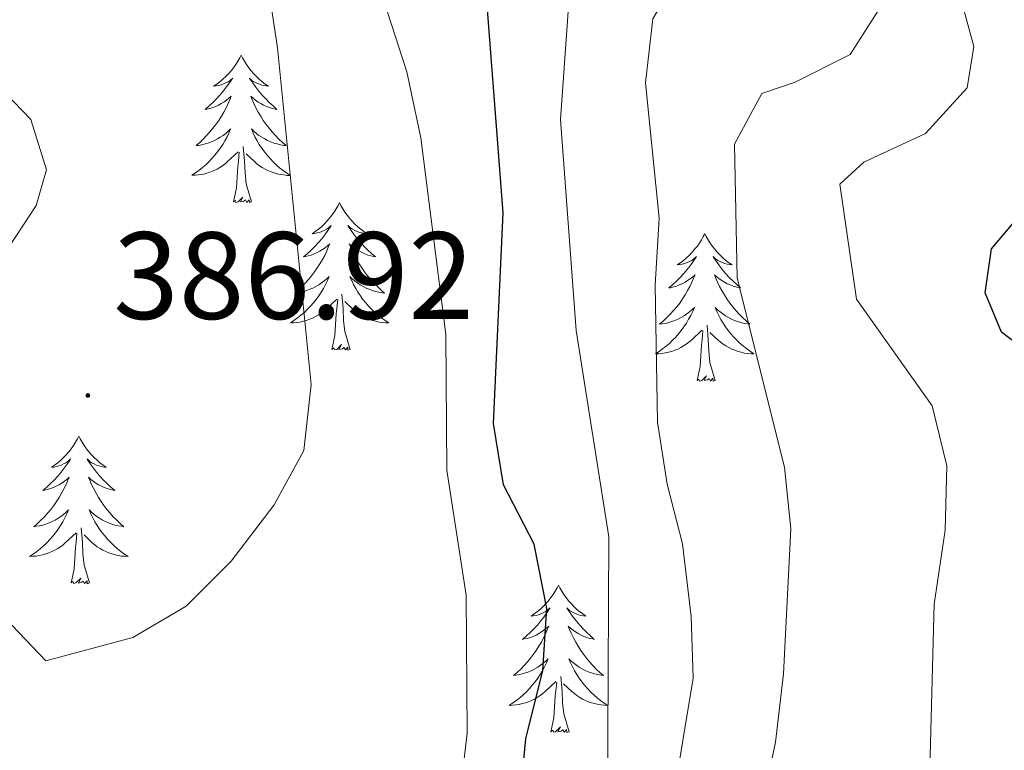
# Model space of a CAD drawing. Units: metres. Extents: x 593240 to 597735, y 4705530 to 4708561.
# Drawn here: x 594542 to 594621, y 4707725 to 4707784 of the extents above; entities that cross this region are included whole.
import ezdxf
from ezdxf.enums import TextEntityAlignment as Align

# ---------------------------------------------------------------- set-up
doc = ezdxf.new("R2010")
doc.units = ezdxf.units.M
doc.header["$MEASUREMENT"] = 0
for name, color, linetype, lineweight in [('Carátula', 7, 'Continuous', 5), ('Level 36', 19, 'Continuous', 40), ('Level 4', 36, 'Continuous', 30), ('Level 41', 19, 'Continuous', 0), ('Level 5', 36, 'Continuous', 0), ('Level 7', 1, 'Continuous', 0)]:
    doc.layers.add(name, color=color, linetype=linetype, lineweight=lineweight)
doc.styles.add('Arial', font='ARIAL.TTF', dxfattribs={"height": 0.2})

# ---------------------------------------------------------------- blocks, each defined once
blk = doc.blocks.new('5PATER')
at = {"layer": 'Carátula', "linetype": 'Continuous', "lineweight": 5}
h = blk.add_hatch(color=250, dxfattribs=at)
edge = h.paths.add_edge_path()
edge.add_ellipse((0, 0.01), major_axis=(-1.33, -1.34), ratio=0.999422, start_angle=0, end_angle=360)

msp = doc.modelspace()

# ---------------------------------------------------------------- linework, layer by layer
at = {"layer": 'Level 36', "color": 92, "linetype": 'Continuous', "lineweight": 0}
for points in [[(594559.5, 4707780.68, 0.01), (594559.39, 4707780.46, 0.01), (594559.23, 4707780.19, 0.01), (594559.07, 4707779.92, 0.01), (594558.88, 4707779.66, 0.01), (594558.69, 4707779.41, 0.01), (594558.48, 4707779.18, 0.01), (594558.26, 4707778.95, 0.01), (594558.03, 4707778.73, 0.01), (594557.79, 4707778.53, 0.01), (594557.54, 4707778.34, 0.01), (594557.28, 4707778.16, 0.01), (594557.48, 4707778.19, 0.01), (594557.69, 4707778.22, 0.01), (594557.88, 4707778.28, 0.01), (594558.08, 4707778.35, 0.01), (594558.27, 4707778.43, 0.01), (594558.45, 4707778.53, 0.01), (594558.62, 4707778.64, 0.01), (594558.83, 4707778.83, 0.01), (594558.79, 4707778.77, 0.01), (594558.56, 4707778.43, 0.01), (594558.31, 4707778.09, 0.01), (594558.06, 4707777.76, 0.01), (594557.79, 4707777.45, 0.01), (594557.51, 4707777.14, 0.01), (594557.22, 4707776.85, 0.01), (594556.91, 4707776.57, 0.01), (594556.6, 4707776.29, 0.01), (594556.73, 4707776.32, 0.01), (594556.97, 4707776.37, 0.01), (594557.21, 4707776.45, 0.01), (594557.45, 4707776.54, 0.01), (594557.68, 4707776.64, 0.01), (594557.9, 4707776.76, 0.01), (594558.12, 4707776.89, 0.01), (594558.33, 4707777.03, 0.01), (594558.52, 4707777.19, 0.01), (594558.71, 4707777.36, 0.01), (594558.62, 4707777.14, 0.01), (594558.47, 4707776.78, 0.01), (594558.3, 4707776.42, 0.01), (594558.11, 4707776.08, 0.01), (594557.91, 4707775.74, 0.01), (594557.7, 4707775.41, 0.01), (594557.47, 4707775.08, 0.01), (594557.23, 4707774.77, 0.01), (594556.98, 4707774.47, 0.01), (594556.72, 4707774.18, 0.01), (594556.44, 4707773.89, 0.01), (594556.16, 4707773.63, 0.01), (594555.86, 4707773.37, 0.01), (594556.05, 4707773.39, 0.01), (594556.32, 4707773.44, 0.01), (594556.59, 4707773.5, 0.01), (594556.84, 4707773.58, 0.01), (594557.1, 4707773.67, 0.01), (594557.35, 4707773.78, 0.01), (594557.59, 4707773.91, 0.01), (594557.82, 4707774.04, 0.01), (594558.05, 4707774.19, 0.01), (594558.26, 4707774.36, 0.01), (594558.47, 4707774.53, 0.01), (594558.66, 4707774.72, 0.01), (594558.52, 4707774.39, 0.01)], [(594559.5, 4707780.68, 0.01), (594559.61, 4707780.46, 0.01), (594559.77, 4707780.19, 0.01), (594559.93, 4707779.92, 0.01), (594560.12, 4707779.66, 0.01), (594560.31, 4707779.41, 0.01), (594560.52, 4707779.18, 0.01), (594560.74, 4707778.95, 0.01), (594560.97, 4707778.73, 0.01), (594561.21, 4707778.53, 0.01), (594561.46, 4707778.34, 0.01), (594561.72, 4707778.16, 0.01), (594561.52, 4707778.19, 0.01), (594561.31, 4707778.22, 0.01), (594561.12, 4707778.28, 0.01), (594560.92, 4707778.35, 0.01), (594560.73, 4707778.43, 0.01), (594560.55, 4707778.53, 0.01), (594560.38, 4707778.64, 0.01), (594560.17, 4707778.83, 0.01), (594560.21, 4707778.77, 0.01), (594560.44, 4707778.43, 0.01), (594560.69, 4707778.09, 0.01), (594560.94, 4707777.76, 0.01), (594561.21, 4707777.45, 0.01), (594561.49, 4707777.14, 0.01), (594561.78, 4707776.85, 0.01), (594562.09, 4707776.57, 0.01), (594562.4, 4707776.29, 0.01), (594562.27, 4707776.32, 0.01), (594562.03, 4707776.37, 0.01), (594561.79, 4707776.45, 0.01), (594561.55, 4707776.54, 0.01), (594561.32, 4707776.64, 0.01), (594561.1, 4707776.76, 0.01), (594560.88, 4707776.89, 0.01), (594560.67, 4707777.03, 0.01), (594560.48, 4707777.19, 0.01), (594560.29, 4707777.36, 0.01), (594560.38, 4707777.14, 0.01), (594560.53, 4707776.78, 0.01), (594560.7, 4707776.42, 0.01), (594560.89, 4707776.08, 0.01), (594561.09, 4707775.74, 0.01), (594561.3, 4707775.41, 0.01), (594561.53, 4707775.08, 0.01), (594561.77, 4707774.77, 0.01), (594562.02, 4707774.47, 0.01), (594562.28, 4707774.18, 0.01), (594562.56, 4707773.89, 0.01), (594562.84, 4707773.63, 0.01), (594563.14, 4707773.37, 0.01), (594562.95, 4707773.39, 0.01), (594562.68, 4707773.44, 0.01), (594562.41, 4707773.5, 0.01), (594562.16, 4707773.58, 0.01), (594561.9, 4707773.67, 0.01), (594561.65, 4707773.78, 0.01), (594561.41, 4707773.91, 0.01), (594561.18, 4707774.04, 0.01), (594560.95, 4707774.19, 0.01), (594560.74, 4707774.36, 0.01), (594560.53, 4707774.53, 0.01), (594560.34, 4707774.72, 0.01), (594560.48, 4707774.39, 0.01)], [(594558.517, 4707774.388, 0.01), (594558.367, 4707774.068, 0.01), (594558.197, 4707773.758, 0.01), (594558.017, 4707773.448, 0.01), (594557.817, 4707773.158, 0.01), (594557.607, 4707772.868, 0.01), (594557.387, 4707772.588, 0.01), (594557.147, 4707772.318, 0.01), (594556.907, 4707772.068, 0.01), (594556.647, 4707771.818, 0.01), (594556.377, 4707771.588, 0.01), (594556.097, 4707771.368, 0.01), (594555.807, 4707771.158, 0.01), (594555.517, 4707770.968, 0.01), (594555.787, 4707770.968, 0.01), (594556.047, 4707770.998, 0.01), (594556.307, 4707771.038, 0.01), (594556.567, 4707771.098, 0.01), (594556.817, 4707771.168, 0.01), (594557.067, 4707771.258, 0.01), (594557.317, 4707771.358, 0.01), (594557.557, 4707771.468, 0.01), (594557.787, 4707771.608, 0.01), (594558.007, 4707771.748, 0.01), (594558.217, 4707771.908, 0.01), (594558.417, 4707772.078, 0.01), (594559.267, 4707772.878, 0.01)], [(594560.477, 4707774.387, 0.01), (594560.627, 4707774.067, 0.01), (594560.797, 4707773.757, 0.01), (594560.977, 4707773.447, 0.01), (594561.177, 4707773.157, 0.01), (594561.387, 4707772.867, 0.01), (594561.607, 4707772.587, 0.01), (594561.847, 4707772.317, 0.01), (594562.086, 4707772.067, 0.01), (594562.346, 4707771.817, 0.01), (594562.616, 4707771.587, 0.01), (594562.896, 4707771.367, 0.01), (594563.186, 4707771.157, 0.01), (594563.476, 4707770.967, 0.01), (594563.206, 4707770.967, 0.01), (594562.946, 4707770.997, 0.01), (594562.686, 4707771.037, 0.01), (594562.426, 4707771.097, 0.01), (594562.176, 4707771.167, 0.01), (594561.926, 4707771.257, 0.01), (594561.676, 4707771.357, 0.01), (594561.436, 4707771.467, 0.01), (594561.206, 4707771.607, 0.01), (594560.986, 4707771.747, 0.01), (594560.777, 4707771.908, 0.01), (594560.577, 4707772.078, 0.01), (594559.917, 4707772.698, 0.01)], [(594558.88, 4707768.83, 0.01), (594559.13, 4707769.95, 0.01), (594559.24, 4707771.69, 0.01), (594559.29, 4707772.12, 0.01), (594559.35, 4707772.85, 0.01)], [(594560.35, 4707768.83, 0.01), (594559.92, 4707770.27, 0.01), (594559.83, 4707771.17, 0.01), (594559.79, 4707772.12, 0.01), (594559.68, 4707773.29, 0.01)], [(594560.35, 4707768.83, 0.01), (594560.18, 4707768.76, 0.01), (594560.16, 4707769, 0.01), (594559.97, 4707768.78, 0.01), (594559.85, 4707768.98, 0.01), (594559.73, 4707768.87, 0.01), (594559.46, 4707768.82, 0.01), (594559.65, 4707769.21, 0.01), (594559.27, 4707768.83, 0.01), (594559.08, 4707768.78, 0.01), (594559.04, 4707768.94, 0.01), (594558.88, 4707768.83, 0.01)], [(594567.46, 4707768.76, 0.01), (594567.35, 4707768.54, 0.01), (594567.19, 4707768.27, 0.01), (594567.03, 4707768, 0.01), (594566.84, 4707767.74, 0.01), (594566.65, 4707767.5, 0.01), (594566.44, 4707767.26, 0.01), (594566.22, 4707767.03, 0.01), (594565.99, 4707766.82, 0.01), (594565.75, 4707766.61, 0.01), (594565.5, 4707766.42, 0.01), (594565.24, 4707766.24, 0.01), (594565.44, 4707766.27, 0.01), (594565.65, 4707766.31, 0.01), (594565.84, 4707766.36, 0.01), (594566.04, 4707766.43, 0.01), (594566.23, 4707766.51, 0.01), (594566.41, 4707766.61, 0.01), (594566.58, 4707766.73, 0.01), (594566.79, 4707766.92, 0.01), (594566.75, 4707766.85, 0.01), (594566.52, 4707766.51, 0.01), (594566.27, 4707766.17, 0.01), (594566.02, 4707765.84, 0.01), (594565.75, 4707765.53, 0.01), (594565.47, 4707765.22, 0.01), (594565.18, 4707764.93, 0.01), (594564.87, 4707764.65, 0.01), (594564.56, 4707764.37, 0.01), (594564.69, 4707764.4, 0.01), (594564.93, 4707764.46, 0.01), (594565.17, 4707764.53, 0.01), (594565.41, 4707764.62, 0.01), (594565.64, 4707764.72, 0.01), (594565.86, 4707764.84, 0.01), (594566.08, 4707764.97, 0.01), (594566.29, 4707765.11, 0.01), (594566.48, 4707765.27, 0.01), (594566.67, 4707765.44, 0.01), (594566.58, 4707765.22, 0.01), (594566.43, 4707764.86, 0.01), (594566.26, 4707764.5, 0.01), (594566.07, 4707764.16, 0.01), (594565.87, 4707763.82, 0.01), (594565.66, 4707763.49, 0.01), (594565.43, 4707763.16, 0.01), (594565.19, 4707762.85, 0.01), (594564.94, 4707762.55, 0.01), (594564.68, 4707762.26, 0.01), (594564.4, 4707761.98, 0.01), (594564.11, 4707761.71, 0.01), (594563.82, 4707761.45, 0.01), (594564.01, 4707761.47, 0.01), (594564.28, 4707761.52, 0.01), (594564.54, 4707761.58, 0.01), (594564.8, 4707761.66, 0.01), (594565.06, 4707761.76, 0.01), (594565.31, 4707761.86, 0.01), (594565.55, 4707761.99, 0.01), (594565.78, 4707762.13, 0.01), (594566.01, 4707762.27, 0.01), (594566.22, 4707762.44, 0.01), (594566.43, 4707762.61, 0.01), (594566.62, 4707762.8, 0.01), (594566.48, 4707762.48, 0.01)], [(594567.46, 4707768.76, 0.01), (594567.57, 4707768.54, 0.01), (594567.73, 4707768.27, 0.01), (594567.89, 4707768, 0.01), (594568.08, 4707767.74, 0.01), (594568.27, 4707767.5, 0.01), (594568.48, 4707767.26, 0.01), (594568.7, 4707767.03, 0.01), (594568.93, 4707766.82, 0.01), (594569.17, 4707766.61, 0.01), (594569.42, 4707766.42, 0.01), (594569.68, 4707766.24, 0.01), (594569.48, 4707766.27, 0.01), (594569.27, 4707766.31, 0.01), (594569.08, 4707766.36, 0.01), (594568.88, 4707766.43, 0.01), (594568.69, 4707766.51, 0.01), (594568.51, 4707766.61, 0.01), (594568.34, 4707766.73, 0.01), (594568.13, 4707766.92, 0.01), (594568.17, 4707766.85, 0.01), (594568.4, 4707766.51, 0.01), (594568.65, 4707766.17, 0.01), (594568.9, 4707765.84, 0.01), (594569.17, 4707765.53, 0.01), (594569.45, 4707765.22, 0.01), (594569.74, 4707764.93, 0.01), (594570.05, 4707764.65, 0.01), (594570.36, 4707764.37, 0.01), (594570.23, 4707764.4, 0.01), (594569.99, 4707764.46, 0.01), (594569.75, 4707764.53, 0.01), (594569.51, 4707764.62, 0.01), (594569.28, 4707764.72, 0.01), (594569.06, 4707764.84, 0.01), (594568.84, 4707764.97, 0.01), (594568.63, 4707765.11, 0.01), (594568.44, 4707765.27, 0.01), (594568.25, 4707765.44, 0.01), (594568.34, 4707765.22, 0.01), (594568.49, 4707764.86, 0.01), (594568.66, 4707764.5, 0.01), (594568.85, 4707764.16, 0.01), (594569.05, 4707763.82, 0.01), (594569.26, 4707763.49, 0.01), (594569.49, 4707763.16, 0.01), (594569.73, 4707762.85, 0.01), (594569.98, 4707762.55, 0.01), (594570.24, 4707762.26, 0.01), (594570.52, 4707761.98, 0.01), (594570.8, 4707761.71, 0.01), (594571.1, 4707761.45, 0.01), (594570.9, 4707761.47, 0.01), (594570.64, 4707761.52, 0.01), (594570.37, 4707761.58, 0.01), (594570.11, 4707761.66, 0.01), (594569.86, 4707761.76, 0.01), (594569.61, 4707761.86, 0.01), (594569.37, 4707761.99, 0.01), (594569.14, 4707762.13, 0.01), (594568.91, 4707762.27, 0.01), (594568.7, 4707762.44, 0.01), (594568.49, 4707762.61, 0.01), (594568.29, 4707762.8, 0.01), (594568.44, 4707762.48, 0.01)], [(594596.97, 4707766.25, 0.01), (594596.86, 4707766.03, 0.01), (594596.71, 4707765.76, 0.01), (594596.54, 4707765.49, 0.01), (594596.36, 4707765.23, 0.01), (594596.16, 4707764.99, 0.01), (594595.96, 4707764.75, 0.01), (594595.74, 4707764.52, 0.01), (594595.51, 4707764.31, 0.01), (594595.27, 4707764.1, 0.01), (594595.02, 4707763.91, 0.01), (594594.76, 4707763.73, 0.01), (594594.96, 4707763.76, 0.01), (594595.16, 4707763.8, 0.01), (594595.36, 4707763.85, 0.01), (594595.55, 4707763.92, 0.01), (594595.74, 4707764.01, 0.01), (594595.92, 4707764.1, 0.01), (594596.1, 4707764.22, 0.01), (594596.3, 4707764.41, 0.01), (594596.26, 4707764.34, 0.01), (594596.03, 4707764, 0.01), (594595.79, 4707763.66, 0.01), (594595.53, 4707763.33, 0.01), (594595.26, 4707763.02, 0.01), (594594.98, 4707762.71, 0.01), (594594.69, 4707762.42, 0.01), (594594.39, 4707762.14, 0.01), (594594.08, 4707761.87, 0.01), (594594.2, 4707761.89, 0.01), (594594.45, 4707761.95, 0.01), (594594.69, 4707762.02, 0.01), (594594.92, 4707762.11, 0.01), (594595.15, 4707762.21, 0.01), (594595.38, 4707762.33, 0.01), (594595.59, 4707762.46, 0.01), (594595.8, 4707762.61, 0.01), (594596, 4707762.76, 0.01), (594596.19, 4707762.93, 0.01), (594596.1, 4707762.71, 0.01), (594595.94, 4707762.35, 0.01), (594595.77, 4707761.99, 0.01), (594595.59, 4707761.65, 0.01), (594595.39, 4707761.31, 0.01), (594595.17, 4707760.98, 0.01), (594594.95, 4707760.65, 0.01), (594594.71, 4707760.34, 0.01), (594594.46, 4707760.04, 0.01), (594594.19, 4707759.75, 0.01), (594593.92, 4707759.47, 0.01), (594593.63, 4707759.2, 0.01), (594593.33, 4707758.94, 0.01), (594593.53, 4707758.96, 0.01), (594593.8, 4707759.01, 0.01), (594594.06, 4707759.07, 0.01), (594594.32, 4707759.15, 0.01), (594594.57, 4707759.25, 0.01), (594594.82, 4707759.35, 0.01), (594595.06, 4707759.48, 0.01), (594595.3, 4707759.62, 0.01), (594595.52, 4707759.77, 0.01), (594595.74, 4707759.93, 0.01), (594595.94, 4707760.11, 0.01), (594596.14, 4707760.29, 0.01), (594596, 4707759.97, 0.01)], [(594596.97, 4707766.25, 0.01), (594597.09, 4707766.03, 0.01), (594597.24, 4707765.76, 0.01), (594597.41, 4707765.49, 0.01), (594597.59, 4707765.23, 0.01), (594597.78, 4707764.99, 0.01), (594597.99, 4707764.75, 0.01), (594598.21, 4707764.52, 0.01), (594598.44, 4707764.31, 0.01), (594598.68, 4707764.1, 0.01), (594598.93, 4707763.91, 0.01), (594599.19, 4707763.73, 0.01), (594598.99, 4707763.76, 0.01), (594598.79, 4707763.8, 0.01), (594598.59, 4707763.85, 0.01), (594598.39, 4707763.92, 0.01), (594598.21, 4707764.01, 0.01), (594598.03, 4707764.1, 0.01), (594597.85, 4707764.22, 0.01), (594597.65, 4707764.41, 0.01), (594597.69, 4707764.34, 0.01), (594597.92, 4707764, 0.01), (594598.16, 4707763.66, 0.01), (594598.42, 4707763.33, 0.01), (594598.68, 4707763.02, 0.01), (594598.96, 4707762.71, 0.01), (594599.26, 4707762.42, 0.01), (594599.56, 4707762.14, 0.01), (594599.87, 4707761.87, 0.01), (594599.75, 4707761.89, 0.01), (594599.5, 4707761.95, 0.01), (594599.26, 4707762.02, 0.01), (594599.02, 4707762.11, 0.01), (594598.79, 4707762.21, 0.01), (594598.57, 4707762.33, 0.01), (594598.35, 4707762.46, 0.01), (594598.15, 4707762.61, 0.01), (594597.95, 4707762.76, 0.01), (594597.76, 4707762.93, 0.01), (594597.85, 4707762.71, 0.01), (594598.01, 4707762.35, 0.01), (594598.18, 4707761.99, 0.01), (594598.36, 4707761.65, 0.01), (594598.56, 4707761.31, 0.01), (594598.77, 4707760.98, 0.01), (594599, 4707760.65, 0.01), (594599.24, 4707760.34, 0.01), (594599.49, 4707760.04, 0.01), (594599.76, 4707759.75, 0.01), (594600.03, 4707759.47, 0.01), (594600.32, 4707759.2, 0.01), (594600.61, 4707758.94, 0.01), (594600.42, 4707758.96, 0.01), (594600.15, 4707759.01, 0.01), (594599.89, 4707759.07, 0.01), (594599.63, 4707759.15, 0.01), (594599.37, 4707759.25, 0.01), (594599.13, 4707759.35, 0.01), (594598.89, 4707759.48, 0.01), (594598.65, 4707759.62, 0.01), (594598.43, 4707759.77, 0.01), (594598.21, 4707759.93, 0.01), (594598.01, 4707760.11, 0.01), (594597.81, 4707760.29, 0.01), (594597.95, 4707759.97, 0.01)], [(594566.485, 4707762.477, 0.01), (594566.335, 4707762.147, 0.01), (594566.165, 4707761.837, 0.01), (594565.975, 4707761.537, 0.01), (594565.785, 4707761.237, 0.01), (594565.575, 4707760.947, 0.01), (594565.355, 4707760.667, 0.01), (594565.115, 4707760.407, 0.01), (594564.865, 4707760.147, 0.01), (594564.615, 4707759.898, 0.01), (594564.345, 4707759.668, 0.01), (594564.065, 4707759.448, 0.01), (594563.775, 4707759.238, 0.01), (594563.485, 4707759.048, 0.01), (594563.745, 4707759.048, 0.01), (594564.015, 4707759.078, 0.01), (594564.274, 4707759.118, 0.01), (594564.534, 4707759.178, 0.01), (594564.784, 4707759.248, 0.01), (594565.034, 4707759.337, 0.01), (594565.285, 4707759.437, 0.01), (594565.515, 4707759.557, 0.01), (594565.755, 4707759.687, 0.01), (594565.975, 4707759.827, 0.01), (594566.185, 4707759.987, 0.01), (594566.385, 4707760.157, 0.01), (594567.235, 4707760.957, 0.01)], [(594568.445, 4707762.477, 0.01), (594568.595, 4707762.147, 0.01), (594568.765, 4707761.837, 0.01), (594568.945, 4707761.537, 0.01), (594569.145, 4707761.237, 0.01), (594569.355, 4707760.947, 0.01), (594569.575, 4707760.667, 0.01), (594569.814, 4707760.407, 0.01), (594570.054, 4707760.147, 0.01), (594570.314, 4707759.897, 0.01), (594570.584, 4707759.667, 0.01), (594570.864, 4707759.447, 0.01), (594571.154, 4707759.237, 0.01), (594571.444, 4707759.047, 0.01), (594571.174, 4707759.047, 0.01), (594570.914, 4707759.077, 0.01), (594570.654, 4707759.117, 0.01), (594570.394, 4707759.177, 0.01), (594570.134, 4707759.247, 0.01), (594569.894, 4707759.337, 0.01), (594569.644, 4707759.437, 0.01), (594569.404, 4707759.557, 0.01), (594569.174, 4707759.687, 0.01), (594568.954, 4707759.827, 0.01), (594568.744, 4707759.987, 0.01), (594568.534, 4707760.157, 0.01), (594567.885, 4707760.777, 0.01)], [(594566.84, 4707756.91, 0.01), (594567.09, 4707758.03, 0.01), (594567.2, 4707759.77, 0.01), (594567.25, 4707760.2, 0.01), (594567.31, 4707760.93, 0.01)], [(594568.31, 4707756.91, 0.01), (594567.88, 4707758.35, 0.01), (594567.79, 4707759.25, 0.01), (594567.74, 4707760.2, 0.01), (594567.64, 4707761.37, 0.01)], [(594596.003, 4707759.974, 0.01), (594595.843, 4707759.654, 0.01), (594595.673, 4707759.334, 0.01), (594595.493, 4707759.034, 0.01), (594595.293, 4707758.734, 0.01), (594595.083, 4707758.444, 0.01), (594594.863, 4707758.164, 0.01), (594594.633, 4707757.904, 0.01), (594594.383, 4707757.644, 0.01), (594594.123, 4707757.394, 0.01), (594593.853, 4707757.164, 0.01), (594593.573, 4707756.944, 0.01), (594593.283, 4707756.734, 0.01), (594592.993, 4707756.544, 0.01), (594593.263, 4707756.554, 0.01), (594593.523, 4707756.574, 0.01), (594593.783, 4707756.614, 0.01), (594594.043, 4707756.674, 0.01), (594594.303, 4707756.744, 0.01), (594594.553, 4707756.834, 0.01), (594594.793, 4707756.934, 0.01), (594595.033, 4707757.054, 0.01), (594595.263, 4707757.184, 0.01), (594595.483, 4707757.324, 0.01), (594595.693, 4707757.484, 0.01), (594595.903, 4707757.654, 0.01), (594596.753, 4707758.454, 0.01)], [(594597.953, 4707759.973, 0.01), (594598.113, 4707759.653, 0.01), (594598.273, 4707759.333, 0.01), (594598.463, 4707759.033, 0.01), (594598.653, 4707758.733, 0.01), (594598.873, 4707758.443, 0.01), (594599.093, 4707758.163, 0.01), (594599.323, 4707757.903, 0.01), (594599.573, 4707757.643, 0.01), (594599.833, 4707757.393, 0.01), (594600.103, 4707757.163, 0.01), (594600.373, 4707756.943, 0.01), (594600.663, 4707756.733, 0.01), (594600.953, 4707756.543, 0.01), (594600.693, 4707756.553, 0.01), (594600.433, 4707756.573, 0.01), (594600.163, 4707756.613, 0.01), (594599.913, 4707756.673, 0.01), (594599.653, 4707756.743, 0.01), (594599.403, 4707756.833, 0.01), (594599.163, 4707756.933, 0.01), (594598.923, 4707757.053, 0.01), (594598.693, 4707757.184, 0.01), (594598.473, 4707757.324, 0.01), (594598.253, 4707757.484, 0.01), (594598.053, 4707757.654, 0.01), (594597.393, 4707758.274, 0.01)], [(594596.35, 4707754.4, 0.01), (594596.6, 4707755.52, 0.01), (594596.71, 4707757.26, 0.01), (594596.76, 4707757.69, 0.01), (594596.82, 4707758.42, 0.01)], [(594597.83, 4707754.4, 0.01), (594597.4, 4707755.84, 0.01), (594597.31, 4707756.75, 0.01), (594597.26, 4707757.69, 0.01), (594597.16, 4707758.86, 0.01)], [(594568.31, 4707756.91, 0.01), (594568.14, 4707756.84, 0.01), (594568.12, 4707757.08, 0.01), (594567.93, 4707756.86, 0.01), (594567.81, 4707757.06, 0.01), (594567.69, 4707756.95, 0.01), (594567.41, 4707756.9, 0.01), (594567.61, 4707757.29, 0.01), (594567.23, 4707756.91, 0.01), (594567.04, 4707756.86, 0.01), (594567, 4707757.02, 0.01), (594566.84, 4707756.91, 0.01)], [(594597.83, 4707754.4, 0.01), (594597.65, 4707754.33, 0.01), (594597.63, 4707754.57, 0.01), (594597.44, 4707754.35, 0.01), (594597.32, 4707754.55, 0.01), (594597.2, 4707754.45, 0.01), (594596.93, 4707754.39, 0.01), (594597.13, 4707754.78, 0.01), (594596.74, 4707754.4, 0.01), (594596.55, 4707754.35, 0.01), (594596.51, 4707754.51, 0.01), (594596.35, 4707754.4, 0.01)], [(594546.39, 4707749.89, 0.01), (594546.28, 4707749.67, 0.01), (594546.13, 4707749.4, 0.01), (594545.96, 4707749.13, 0.01), (594545.77, 4707748.88, 0.01), (594545.58, 4707748.63, 0.01), (594545.37, 4707748.39, 0.01), (594545.15, 4707748.16, 0.01), (594544.93, 4707747.95, 0.01), (594544.69, 4707747.75, 0.01), (594544.43, 4707747.55, 0.01), (594544.17, 4707747.38, 0.01), (594544.37, 4707747.4, 0.01), (594544.58, 4707747.44, 0.01), (594544.77, 4707747.49, 0.01), (594544.97, 4707747.56, 0.01), (594545.16, 4707747.65, 0.01), (594545.34, 4707747.75, 0.01), (594545.51, 4707747.86, 0.01), (594545.72, 4707748.05, 0.01), (594545.68, 4707747.98, 0.01), (594545.45, 4707747.64, 0.01), (594545.21, 4707747.3, 0.01), (594544.95, 4707746.98, 0.01), (594544.68, 4707746.66, 0.01), (594544.4, 4707746.35, 0.01), (594544.11, 4707746.06, 0.01), (594543.81, 4707745.78, 0.01), (594543.49, 4707745.51, 0.01), (594543.62, 4707745.53, 0.01), (594543.86, 4707745.59, 0.01), (594544.11, 4707745.66, 0.01), (594544.34, 4707745.75, 0.01), (594544.57, 4707745.85, 0.01), (594544.79, 4707745.97, 0.01), (594545.01, 4707746.1, 0.01), (594545.22, 4707746.25, 0.01), (594545.41, 4707746.4, 0.01), (594545.6, 4707746.57, 0.01), (594545.51, 4707746.35, 0.01), (594545.36, 4707745.99, 0.01), (594545.19, 4707745.64, 0.01), (594545, 4707745.29, 0.01), (594544.8, 4707744.95, 0.01), (594544.59, 4707744.62, 0.01), (594544.36, 4707744.3, 0.01), (594544.12, 4707743.98, 0.01), (594543.87, 4707743.68, 0.01), (594543.61, 4707743.39, 0.01), (594543.33, 4707743.11, 0.01), (594543.05, 4707742.84, 0.01), (594542.75, 4707742.58, 0.01), (594542.95, 4707742.61, 0.01), (594543.21, 4707742.65, 0.01), (594543.48, 4707742.71, 0.01), (594543.73, 4707742.79, 0.01), (594543.99, 4707742.89, 0.01), (594544.24, 4707743, 0.01), (594544.48, 4707743.12, 0.01), (594544.71, 4707743.26, 0.01), (594544.94, 4707743.41, 0.01), (594545.15, 4707743.57, 0.01), (594545.36, 4707743.75, 0.01), (594545.55, 4707743.93, 0.01), (594545.41, 4707743.61, 0.01)], [(594546.39, 4707749.89, 0.01), (594546.5, 4707749.67, 0.01), (594546.66, 4707749.4, 0.01), (594546.83, 4707749.13, 0.01), (594547.01, 4707748.88, 0.01), (594547.2, 4707748.63, 0.01), (594547.41, 4707748.39, 0.01), (594547.63, 4707748.16, 0.01), (594547.86, 4707747.95, 0.01), (594548.1, 4707747.75, 0.01), (594548.35, 4707747.55, 0.01), (594548.61, 4707747.38, 0.01), (594548.41, 4707747.4, 0.01), (594548.21, 4707747.44, 0.01), (594548.01, 4707747.49, 0.01), (594547.81, 4707747.56, 0.01), (594547.62, 4707747.65, 0.01), (594547.44, 4707747.75, 0.01), (594547.27, 4707747.86, 0.01), (594547.06, 4707748.05, 0.01), (594547.1, 4707747.98, 0.01), (594547.33, 4707747.64, 0.01), (594547.58, 4707747.3, 0.01), (594547.83, 4707746.98, 0.01), (594548.1, 4707746.66, 0.01), (594548.38, 4707746.35, 0.01), (594548.67, 4707746.06, 0.01), (594548.98, 4707745.78, 0.01), (594549.29, 4707745.51, 0.01), (594549.17, 4707745.53, 0.01), (594548.92, 4707745.59, 0.01), (594548.68, 4707745.66, 0.01), (594548.44, 4707745.75, 0.01), (594548.21, 4707745.85, 0.01), (594547.99, 4707745.97, 0.01), (594547.77, 4707746.1, 0.01), (594547.56, 4707746.25, 0.01), (594547.37, 4707746.4, 0.01), (594547.18, 4707746.57, 0.01), (594547.27, 4707746.35, 0.01), (594547.42, 4707745.99, 0.01), (594547.59, 4707745.64, 0.01), (594547.78, 4707745.29, 0.01), (594547.98, 4707744.95, 0.01), (594548.19, 4707744.62, 0.01), (594548.42, 4707744.3, 0.01), (594548.66, 4707743.98, 0.01), (594548.91, 4707743.68, 0.01), (594549.17, 4707743.39, 0.01), (594549.45, 4707743.11, 0.01), (594549.73, 4707742.84, 0.01), (594550.03, 4707742.58, 0.01), (594549.84, 4707742.61, 0.01), (594549.57, 4707742.65, 0.01), (594549.31, 4707742.71, 0.01), (594549.05, 4707742.79, 0.01), (594548.79, 4707742.89, 0.01), (594548.54, 4707743, 0.01), (594548.3, 4707743.12, 0.01), (594548.07, 4707743.26, 0.01), (594547.84, 4707743.41, 0.01), (594547.63, 4707743.57, 0.01), (594547.42, 4707743.75, 0.01), (594547.23, 4707743.93, 0.01), (594547.37, 4707743.61, 0.01)], [(594545.413, 4707743.61, 0.01), (594545.263, 4707743.29, 0.01), (594545.093, 4707742.971, 0.01), (594544.913, 4707742.671, 0.01), (594544.713, 4707742.371, 0.01), (594544.503, 4707742.081, 0.01), (594544.283, 4707741.811, 0.01), (594544.043, 4707741.541, 0.01), (594543.803, 4707741.281, 0.01), (594543.543, 4707741.031, 0.01), (594543.273, 4707740.801, 0.01), (594542.993, 4707740.581, 0.01), (594542.703, 4707740.371, 0.01), (594542.413, 4707740.181, 0.01), (594542.683, 4707740.191, 0.01), (594542.943, 4707740.211, 0.01), (594543.203, 4707740.251, 0.01), (594543.463, 4707740.311, 0.01), (594543.713, 4707740.381, 0.01), (594543.973, 4707740.471, 0.01), (594544.213, 4707740.571, 0.01), (594544.453, 4707740.691, 0.01), (594544.683, 4707740.821, 0.01), (594544.903, 4707740.961, 0.01), (594545.113, 4707741.121, 0.01), (594545.313, 4707741.291, 0.01), (594546.163, 4707742.09, 0.01)], [(594547.373, 4707743.61, 0.01), (594547.523, 4707743.29, 0.01), (594547.693, 4707742.97, 0.01), (594547.873, 4707742.67, 0.01), (594548.073, 4707742.37, 0.01), (594548.283, 4707742.08, 0.01), (594548.513, 4707741.81, 0.01), (594548.743, 4707741.54, 0.01), (594548.992, 4707741.28, 0.01), (594549.242, 4707741.03, 0.01), (594549.512, 4707740.8, 0.01), (594549.792, 4707740.58, 0.01), (594550.082, 4707740.37, 0.01), (594550.372, 4707740.18, 0.01), (594550.112, 4707740.19, 0.01), (594549.842, 4707740.21, 0.01), (594549.582, 4707740.25, 0.01), (594549.322, 4707740.31, 0.01), (594549.072, 4707740.38, 0.01), (594548.822, 4707740.47, 0.01), (594548.572, 4707740.57, 0.01), (594548.332, 4707740.69, 0.01), (594548.112, 4707740.82, 0.01), (594547.882, 4707740.96, 0.01), (594547.673, 4707741.12, 0.01), (594547.473, 4707741.29, 0.01), (594546.813, 4707741.91, 0.01)], [(594547.24, 4707738.04, 0.01), (594546.81, 4707739.48, 0.01), (594546.72, 4707740.39, 0.01), (594546.68, 4707741.33, 0.01), (594546.57, 4707742.5, 0.01)], [(594545.77, 4707738.04, 0.01), (594546.02, 4707739.16, 0.01), (594546.13, 4707740.9, 0.01), (594546.18, 4707741.33, 0.01), (594546.24, 4707742.06, 0.01)], [(594547.24, 4707738.04, 0.01), (594547.07, 4707737.97, 0.01), (594547.05, 4707738.21, 0.01), (594546.86, 4707737.99, 0.01), (594546.74, 4707738.19, 0.01), (594546.62, 4707738.09, 0.01), (594546.35, 4707738.03, 0.01), (594546.54, 4707738.43, 0.01), (594546.16, 4707738.05, 0.01), (594545.97, 4707737.99, 0.01), (594545.93, 4707738.15, 0.01), (594545.77, 4707738.04, 0.01)], [(594585.16, 4707737.87, 0.01), (594585.05, 4707737.65, 0.01), (594584.89, 4707737.37, 0.01), (594584.72, 4707737.11, 0.01), (594584.54, 4707736.85, 0.01), (594584.35, 4707736.6, 0.01), (594584.14, 4707736.37, 0.01), (594583.92, 4707736.14, 0.01), (594583.69, 4707735.92, 0.01), (594583.45, 4707735.72, 0.01), (594583.2, 4707735.53, 0.01), (594582.94, 4707735.35, 0.01), (594583.14, 4707735.37, 0.01), (594583.34, 4707735.41, 0.01), (594583.54, 4707735.47, 0.01), (594583.74, 4707735.54, 0.01), (594583.93, 4707735.62, 0.01), (594584.11, 4707735.72, 0.01), (594584.28, 4707735.83, 0.01), (594584.49, 4707736.02, 0.01), (594584.44, 4707735.96, 0.01), (594584.21, 4707735.61, 0.01), (594583.97, 4707735.28, 0.01), (594583.71, 4707734.95, 0.01), (594583.45, 4707734.63, 0.01), (594583.17, 4707734.33, 0.01), (594582.87, 4707734.04, 0.01), (594582.57, 4707733.75, 0.01), (594582.26, 4707733.48, 0.01), (594582.38, 4707733.51, 0.01), (594582.63, 4707733.56, 0.01), (594582.87, 4707733.64, 0.01), (594583.11, 4707733.72, 0.01), (594583.34, 4707733.83, 0.01), (594583.56, 4707733.95, 0.01), (594583.78, 4707734.08, 0.01), (594583.98, 4707734.22, 0.01), (594584.18, 4707734.38, 0.01), (594584.37, 4707734.55, 0.01), (594584.28, 4707734.33, 0.01), (594584.12, 4707733.97, 0.01), (594583.95, 4707733.61, 0.01), (594583.77, 4707733.26, 0.01), (594583.57, 4707732.92, 0.01), (594583.36, 4707732.59, 0.01), (594583.13, 4707732.27, 0.01), (594582.89, 4707731.96, 0.01), (594582.64, 4707731.66, 0.01), (594582.37, 4707731.36, 0.01), (594582.1, 4707731.08, 0.01), (594581.81, 4707730.81, 0.01), (594581.52, 4707730.55, 0.01), (594581.71, 4707730.58, 0.01), (594581.98, 4707730.63, 0.01), (594582.24, 4707730.69, 0.01), (594582.5, 4707730.77, 0.01), (594582.76, 4707730.86, 0.01), (594583, 4707730.97, 0.01), (594583.25, 4707731.09, 0.01), (594583.48, 4707731.23, 0.01), (594583.7, 4707731.38, 0.01), (594583.92, 4707731.55, 0.01), (594584.13, 4707731.72, 0.01), (594584.32, 4707731.91, 0.01), (594584.18, 4707731.58, 0.01)], [(594585.16, 4707737.87, 0.01), (594585.27, 4707737.65, 0.01), (594585.42, 4707737.37, 0.01), (594585.59, 4707737.11, 0.01), (594585.77, 4707736.85, 0.01), (594585.97, 4707736.6, 0.01), (594586.17, 4707736.37, 0.01), (594586.39, 4707736.14, 0.01), (594586.62, 4707735.92, 0.01), (594586.86, 4707735.72, 0.01), (594587.11, 4707735.53, 0.01), (594587.37, 4707735.35, 0.01), (594587.17, 4707735.37, 0.01), (594586.97, 4707735.41, 0.01), (594586.77, 4707735.47, 0.01), (594586.58, 4707735.54, 0.01), (594586.39, 4707735.62, 0.01), (594586.21, 4707735.72, 0.01), (594586.03, 4707735.83, 0.01), (594585.83, 4707736.02, 0.01), (594585.87, 4707735.96, 0.01), (594586.1, 4707735.61, 0.01), (594586.34, 4707735.28, 0.01), (594586.6, 4707734.95, 0.01), (594586.87, 4707734.63, 0.01), (594587.15, 4707734.33, 0.01), (594587.44, 4707734.04, 0.01), (594587.74, 4707733.75, 0.01), (594588.05, 4707733.48, 0.01), (594587.93, 4707733.51, 0.01), (594587.69, 4707733.56, 0.01), (594587.44, 4707733.64, 0.01), (594587.21, 4707733.72, 0.01), (594586.98, 4707733.83, 0.01), (594586.75, 4707733.95, 0.01), (594586.54, 4707734.08, 0.01), (594586.33, 4707734.22, 0.01), (594586.13, 4707734.38, 0.01), (594585.95, 4707734.55, 0.01), (594586.03, 4707734.33, 0.01), (594586.19, 4707733.97, 0.01), (594586.36, 4707733.61, 0.01), (594586.55, 4707733.26, 0.01), (594586.75, 4707732.92, 0.01), (594586.96, 4707732.59, 0.01), (594587.19, 4707732.27, 0.01), (594587.42, 4707731.96, 0.01), (594587.67, 4707731.66, 0.01), (594587.94, 4707731.36, 0.01), (594588.21, 4707731.08, 0.01), (594588.5, 4707730.81, 0.01), (594588.8, 4707730.55, 0.01), (594588.6, 4707730.58, 0.01), (594588.33, 4707730.63, 0.01), (594588.07, 4707730.69, 0.01), (594587.81, 4707730.77, 0.01), (594587.56, 4707730.86, 0.01), (594587.31, 4707730.97, 0.01), (594587.07, 4707731.09, 0.01), (594586.83, 4707731.23, 0.01), (594586.61, 4707731.38, 0.01), (594586.39, 4707731.55, 0.01), (594586.19, 4707731.72, 0.01), (594585.99, 4707731.91, 0.01), (594586.13, 4707731.58, 0.01)], [(594584.18, 4707731.576, 0.01), (594584.03, 4707731.256, 0.01), (594583.86, 4707730.946, 0.01), (594583.67, 4707730.636, 0.01), (594583.48, 4707730.346, 0.01), (594583.269, 4707730.056, 0.01), (594583.039, 4707729.776, 0.01), (594582.809, 4707729.506, 0.01), (594582.559, 4707729.247, 0.01), (594582.299, 4707729.007, 0.01), (594582.029, 4707728.767, 0.01), (594581.759, 4707728.547, 0.01), (594581.469, 4707728.337, 0.01), (594581.179, 4707728.147, 0.01), (594581.439, 4707728.157, 0.01), (594581.709, 4707728.187, 0.01), (594581.969, 4707728.227, 0.01), (594582.229, 4707728.287, 0.01), (594582.479, 4707728.357, 0.01), (594582.729, 4707728.437, 0.01), (594582.969, 4707728.546, 0.01), (594583.209, 4707728.656, 0.01), (594583.439, 4707728.786, 0.01), (594583.669, 4707728.936, 0.01), (594583.879, 4707729.096, 0.01), (594584.079, 4707729.266, 0.01), (594584.929, 4707730.066, 0.01)], [(594586.13, 4707731.576, 0.01), (594586.29, 4707731.256, 0.01), (594586.46, 4707730.946, 0.01), (594586.639, 4707730.636, 0.01), (594586.839, 4707730.346, 0.01), (594587.049, 4707730.056, 0.01), (594587.269, 4707729.776, 0.01), (594587.509, 4707729.506, 0.01), (594587.749, 4707729.246, 0.01), (594588.009, 4707729.006, 0.01), (594588.279, 4707728.766, 0.01), (594588.559, 4707728.546, 0.01), (594588.849, 4707728.336, 0.01), (594589.139, 4707728.146, 0.01), (594588.869, 4707728.156, 0.01), (594588.609, 4707728.186, 0.01), (594588.349, 4707728.226, 0.01), (594588.089, 4707728.286, 0.01), (594587.829, 4707728.356, 0.01), (594587.579, 4707728.436, 0.01), (594587.339, 4707728.546, 0.01), (594587.099, 4707728.656, 0.01), (594586.869, 4707728.786, 0.01), (594586.649, 4707728.936, 0.01), (594586.439, 4707729.096, 0.01), (594586.229, 4707729.266, 0.01), (594585.569, 4707729.886, 0.01)], [(594584.54, 4707726.02, 0.01), (594584.78, 4707727.13, 0.01), (594584.9, 4707728.88, 0.01), (594584.94, 4707729.31, 0.01), (594585.01, 4707730.03, 0.01)], [(594586.01, 4707726.02, 0.01), (594585.58, 4707727.46, 0.01), (594585.49, 4707728.36, 0.01), (594585.44, 4707729.31, 0.01), (594585.34, 4707730.47, 0.01)], [(594586.01, 4707726.02, 0.01), (594585.83, 4707725.95, 0.01), (594585.81, 4707726.19, 0.01), (594585.63, 4707725.97, 0.01), (594585.5, 4707726.17, 0.01), (594585.38, 4707726.06, 0.01), (594585.11, 4707726.01, 0.01), (594585.31, 4707726.4, 0.01), (594584.92, 4707726.02, 0.01), (594584.74, 4707725.97, 0.01), (594584.69, 4707726.13, 0.01), (594584.54, 4707726.02, 0.01)]]:
    msp.add_polyline3d(points, dxfattribs=at)
at = {"layer": 'Level 4', "color": 36, "linetype": 'Continuous', "lineweight": 30}
for points in [[(594581.53, 4707715.09, 375.01), (594582.52, 4707725.43, 375.01), (594583.89, 4707730.97, 375.01), (594584.22, 4707735.96, 375.01), (594583.18, 4707741.16, 375.01), (594580.72, 4707745.97, 375.01), (594579.9, 4707750.91, 375.01), (594580.68, 4707767.93, 375.01), (594579.04, 4707789.3, 375.01), (594574.64, 4707799.38, 375.01), (594573.43, 4707804.23, 375.01), (594571.32, 4707814.73, 375.01), (594571.09, 4707820.08, 375.01), (594570.234, 4707825.004, 375.01), (594567.904, 4707827.105, 375.01), (594565.125, 4707831.265, 375.01), (594559.877, 4707841.265, 375.01), (594558.517, 4707846.075, 375.01)], [(594623.99, 4707756, 350.01), (594620.952, 4707758.291, 350.01), (594619.633, 4707761.471, 350.01), (594620.143, 4707765.031, 350.01), (594625.764, 4707771.65, 350.01)]]:
    msp.add_polyline3d(points, dxfattribs=at)
at = {"layer": 'Level 5', "color": 36, "linetype": 'Continuous', "lineweight": 0}
for points in [[(594540.422, 4707735.211, 385.01), (594543.711, 4707731.751, 385.01), (594550.741, 4707733.64, 385.01), (594555.052, 4707736.17, 385.01), (594558.692, 4707739.809, 385.01), (594562.172, 4707744.358, 385.01), (594564.563, 4707748.738, 385.01), (594565.174, 4707754.058, 385.01), (594562.458, 4707781.267, 385.01), (594561.699, 4707786.287, 385.01), (594559.04, 4707796.187, 385.01), (594559.271, 4707801.187, 385.01), (594558.842, 4707806.776, 385.01), (594558.153, 4707813.556, 385.01), (594556.474, 4707823.696, 385.01), (594554.555, 4707828.566, 385.01), (594551.516, 4707832.526, 385.01), (594549.196, 4707837.086, 385.01), (594546.538, 4707847.566, 385.01)], [(594589.09, 4707714.55, 370.01), (594589.23, 4707741.77, 370.01), (594586.59, 4707758.43, 370.01), (594585.31, 4707775.47, 370.01), (594586.49, 4707792.19, 370.01), (594584.85, 4707795.43, 370.01), (594581.77, 4707799.38, 370.01), (594580.42, 4707804.59, 370.01), (594576.99, 4707832.46, 370.01), (594574.44, 4707836.69, 370.01), (594571.05, 4707840.36, 370.01), (594568.28, 4707844.57, 370.01)], [(594577.1, 4707720.13, 380.01), (594577.77, 4707725.89, 380.01), (594577.69, 4707737.05, 380.01), (594576.14, 4707747.15, 380.01), (594576.04, 4707758.12, 380.01), (594574.02, 4707773.99, 380.01), (594572.91, 4707779.33, 380.01), (594569.42, 4707790.07, 380.01), (594568.26, 4707794.94, 380.01), (594566.38, 4707804.89, 380.01), (594564.45, 4707820.82, 380.01), (594562.55, 4707825.76, 380.01), (594554.2, 4707838.99, 380.01), (594552.7, 4707844.21, 380.01)], [(594614.96, 4707714.85, 355.01), (594615.51, 4707736.32, 355.01), (594616.4, 4707742.31, 355.01), (594616.55, 4707747.49, 355.01), (594615.36, 4707752.35, 355.01), (594609.24, 4707760.95, 355.01), (594607.9, 4707770.26, 355.01), (594609.83, 4707772.03, 355.01), (594614.82, 4707774.35, 355.01), (594618.18, 4707778.05, 355.01), (594618.72, 4707781.39, 355.01), (594617.51, 4707785.84, 355.01), (594612.47, 4707795.61, 355.01), (594609.74, 4707800.03, 355.01), (594606.3, 4707803.94, 355.01), (594603.42, 4707808.03, 355.01), (594598.99, 4707817.7, 355.01), (594596.82, 4707828.88, 355.01), (594593.24, 4707839.09, 355.01), (594590.93, 4707843.92, 355.01)], [(594603.94, 4707742.41, 360.01), (594603.41, 4707747.38, 360.01), (594599.59, 4707762.65, 360.01), (594599.37, 4707773.49, 360.01), (594601.58, 4707777.59, 360.01), (594604.28, 4707778.49, 360.01), (594608.72, 4707780.73, 360.01), (594611.21, 4707784.6, 360.01), (594610.49, 4707787.17, 360.01), (594604.83, 4707795.59, 360.01), (594597.5, 4707804.02, 360.01), (594591.63, 4707812.49, 360.01), (594588.37, 4707838.17, 360.01), (594586.51, 4707843.17, 360.01)], [(594594.358, 4707720.265, 365.01), (594596.029, 4707730.335, 365.01), (594595.88, 4707735.325, 365.01), (594595.191, 4707741.185, 365.01), (594593.931, 4707746.025, 365.01), (594593.152, 4707751.034, 365.01), (594592.974, 4707762.084, 365.01), (594593.305, 4707767.504, 365.01), (594592.196, 4707778.433, 365.01), (594592.777, 4707783.613, 365.01), (594595.027, 4707787.433, 365.01), (594598.128, 4707789.372, 365.01), (594598.078, 4707791.552, 365.01), (594596.288, 4707793.372, 365.01), (594592.049, 4707796.513, 365.01), (594588.58, 4707800.103, 365.01), (594586.23, 4707804.593, 365.01)], [(594539.17, 4707778.93, 385.01), (594542.51, 4707775.47, 385.01), (594543.78, 4707771.4, 385.01), (594542.93, 4707768.53, 385.01), (594540.18, 4707764.3, 385.01)], [(594601.657, 4707720.285, 360.01), (594602.698, 4707725.174, 360.01), (594603.329, 4707730.704, 360.01), (594603.94, 4707742.413, 360.01)]]:
    msp.add_polyline3d(points, dxfattribs=at)

# ---------------------------------------------------------------- block references
at = {"layer": 'Level 7', "color": 19, "linetype": 'Continuous', "lineweight": 0, "xscale": 0.09999983015004542, "yscale": 0.09999983015004542}
msp.add_blockref('5PATER', (594547.12, 4707753.18, 386.93), dxfattribs=at)

# ---------------------------------------------------------------- texts
at = {"layer": 'Level 41', "color": 19, "linetype": 'Continuous', "lineweight": 0, "style": 'Arial'}
msp.add_text('386.92', height=7, dxfattribs=at).set_placement((594549.17, 4707757.18, 386.93), align=Align.BOTTOM_LEFT)

doc.saveas('drawing.dxf')
